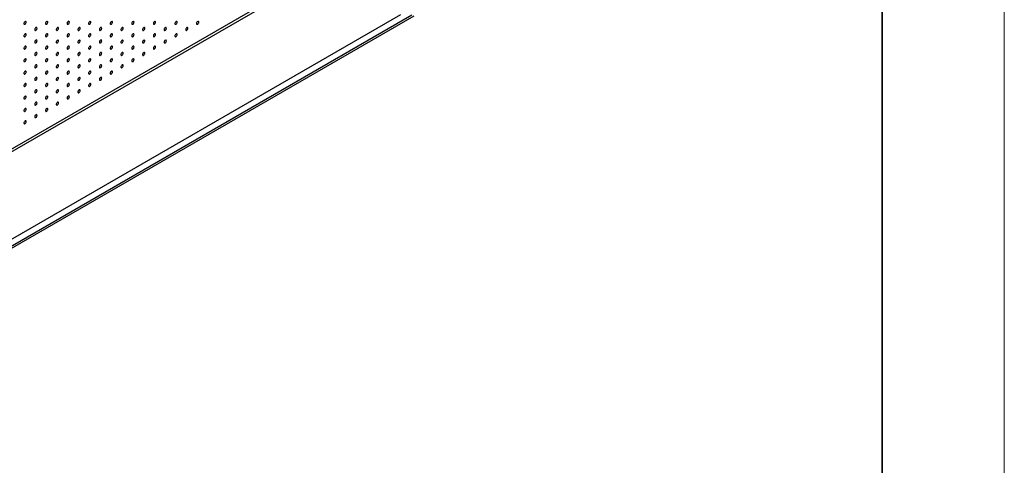
# Model space of a CAD drawing. Units: millimetres. Extents: x 11673 to 11970, y -7568 to -7358.
# Drawn here: x 11889 to 11970, y -7462 to -7426 of the extents above; entities that cross this region are included whole.
import ezdxf

# ---------------------------------------------------------------- set-up
doc = ezdxf.new("R2010")
doc.units = ezdxf.units.MM
doc.header["$LTSCALE"] = 10
doc.layers.add('6文字层', color=3, linetype='Continuous')
doc.layers.add('粗实线层', color=7, linetype='Continuous', lineweight=35)
doc.layers.add('细实线层', color=7, linetype='Continuous', lineweight=18)

# ---------------------------------------------------------------- blocks, each defined once
blk = doc.blocks.new('*X102')
at = {"layer": '粗实线层'}
blk.add_line((138.5, -95), (138.5, 95), dxfattribs=at)
at = {"layer": '细实线层'}
blk.add_line((148.5, -105), (148.5, 105), dxfattribs=at)

msp = doc.modelspace()

# ---------------------------------------------------------------- linework, layer by layer
at = {"color": 7, "linetype": 'Continuous', "lineweight": 25}
for p, q in [((11851.55907, -7457.65141), (11914.42086, -7421.36207)), ((11851.7712, -7457.77387), (11914.633, -7421.48453)), ((11858.45336, -7461.6314), (11921.31515, -7425.34206)), ((11921.49193, -7425.44411), (11858.63014, -7461.73345)), ((11920.39591, -7425.34197), (11859.31957, -7460.6006))]:
    msp.add_line(p, q, dxfattribs=at)
at = {"color": 7, "linetype": 'Continuous', "lineweight": 25, "flags": 128}
for points in [[(11889.71278, -7425.92932), (11889.70646, -7425.89388), (11889.68833, -7425.87054), (11889.66086, -7425.86244), (11889.62774, -7425.87068), (11889.59345, -7425.89414), (11889.56263, -7425.92966), (11889.53944, -7425.97243), (11889.527, -7426.01669), (11889.527, -7426.05645), (11889.53944, -7426.08634), (11889.56263, -7426.10234), (11889.59345, -7426.10227), (11889.62774, -7426.08614), (11889.66086, -7426.05614), (11889.68833, -7426.01632), (11889.70646, -7425.97205), (11889.71278, -7425.92932)], [(11891.48055, -7425.92948), (11891.47423, -7425.89405), (11891.4561, -7425.87071), (11891.42862, -7425.86261), (11891.3955, -7425.87085), (11891.36122, -7425.89431), (11891.3304, -7425.92982), (11891.3072, -7425.9726), (11891.29476, -7426.01685), (11891.29476, -7426.05661), (11891.3072, -7426.08651), (11891.3304, -7426.1025), (11891.36122, -7426.10243), (11891.3955, -7426.08631), (11891.42862, -7426.05631), (11891.4561, -7426.01649), (11891.47423, -7425.97222), (11891.48055, -7425.92948)], [(11893.24832, -7425.92965), (11893.24199, -7425.89422), (11893.22387, -7425.87087), (11893.19639, -7425.86278), (11893.16327, -7425.87101), (11893.12899, -7425.89447), (11893.09817, -7425.92999), (11893.07497, -7425.97276), (11893.06253, -7426.01702), (11893.06253, -7426.05678), (11893.07497, -7426.08668), (11893.09817, -7426.10267), (11893.12899, -7426.1026), (11893.16327, -7426.08647), (11893.19639, -7426.05647), (11893.22387, -7426.01665), (11893.24199, -7425.97238), (11893.24832, -7425.92965)], [(11895.01609, -7425.92981), (11895.00976, -7425.89438), (11894.99163, -7425.87104), (11894.96416, -7425.86294), (11894.93104, -7425.87118), (11894.89675, -7425.89464), (11894.86593, -7425.93016), (11894.84274, -7425.97293), (11894.8303, -7426.01719), (11894.8303, -7426.05695), (11894.84274, -7426.08684), (11894.86593, -7426.10283), (11894.89675, -7426.10276), (11894.93104, -7426.08664), (11894.96416, -7426.05664), (11894.99163, -7426.01682), (11895.00976, -7425.97255), (11895.01609, -7425.92981)], [(11896.78385, -7425.92998), (11896.77753, -7425.89455), (11896.7594, -7425.87121), (11896.73192, -7425.86311), (11896.69881, -7425.87134), (11896.66452, -7425.89481), (11896.6337, -7425.93032), (11896.6105, -7425.9731), (11896.59806, -7426.01735), (11896.59806, -7426.05711), (11896.6105, -7426.08701), (11896.6337, -7426.103), (11896.66452, -7426.10293), (11896.69881, -7426.08681), (11896.73192, -7426.05681), (11896.7594, -7426.01698), (11896.77753, -7425.97271), (11896.78385, -7425.92998)], [(11898.55162, -7425.93014), (11898.54529, -7425.89471), (11898.52717, -7425.87137), (11898.49969, -7425.86327), (11898.46657, -7425.87151), (11898.43229, -7425.89497), (11898.40147, -7425.93049), (11898.37827, -7425.97326), (11898.36583, -7426.01752), (11898.36583, -7426.05728), (11898.37827, -7426.08717), (11898.40147, -7426.10317), (11898.43229, -7426.10309), (11898.46657, -7426.08697), (11898.49969, -7426.05697), (11898.52717, -7426.01715), (11898.54529, -7425.97288), (11898.55162, -7425.93014)], [(11900.31939, -7425.93031), (11900.31306, -7425.89488), (11900.29493, -7425.87154), (11900.26746, -7425.86344), (11900.23434, -7425.87168), (11900.20006, -7425.89514), (11900.16923, -7425.93065), (11900.14604, -7425.97343), (11900.1336, -7426.01768), (11900.1336, -7426.05744), (11900.14604, -7426.08734), (11900.16923, -7426.10333), (11900.20006, -7426.10326), (11900.23434, -7426.08714), (11900.26746, -7426.05714), (11900.29493, -7426.01731), (11900.31306, -7425.97305), (11900.31939, -7425.93031)], [(11902.08715, -7425.93048), (11902.08083, -7425.89505), (11902.0627, -7425.8717), (11902.03522, -7425.86361), (11902.00211, -7425.87184), (11901.96782, -7425.8953), (11901.937, -7425.93082), (11901.9138, -7425.97359), (11901.90137, -7426.01785), (11901.90137, -7426.05761), (11901.9138, -7426.0875), (11901.937, -7426.1035), (11901.96782, -7426.10343), (11902.00211, -7426.0873), (11902.03522, -7426.0573), (11902.0627, -7426.01748), (11902.08083, -7425.97321), (11902.08715, -7425.93048)], [(11903.85492, -7425.93064), (11903.84859, -7425.89521), (11903.83047, -7425.87187), (11903.80299, -7425.86377), (11903.76987, -7425.87201), (11903.73559, -7425.89547), (11903.70477, -7425.93099), (11903.68157, -7425.97376), (11903.66913, -7426.01802), (11903.66913, -7426.05778), (11903.68157, -7426.08767), (11903.70477, -7426.10366), (11903.73559, -7426.10359), (11903.76987, -7426.08747), (11903.80299, -7426.05747), (11903.83047, -7426.01765), (11903.84859, -7425.97338), (11903.85492, -7425.93064)], [(11890.59667, -7426.43974), (11890.59034, -7426.40431), (11890.57222, -7426.38096), (11890.54474, -7426.37287), (11890.51162, -7426.3811), (11890.47734, -7426.40456), (11890.44651, -7426.44008), (11890.42332, -7426.48285), (11890.41088, -7426.52711), (11890.41088, -7426.56687), (11890.42332, -7426.59676), (11890.44651, -7426.61276), (11890.47734, -7426.61269), (11890.51162, -7426.59656), (11890.54474, -7426.56656), (11890.57222, -7426.52674), (11890.59034, -7426.48247), (11890.59667, -7426.43974)], [(11892.36444, -7426.4399), (11892.35811, -7426.40447), (11892.33998, -7426.38113), (11892.31251, -7426.37303), (11892.27939, -7426.38127), (11892.2451, -7426.40473), (11892.21428, -7426.44024), (11892.19109, -7426.48302), (11892.17865, -7426.52727), (11892.17865, -7426.56704), (11892.19109, -7426.59693), (11892.21428, -7426.61292), (11892.2451, -7426.61285), (11892.27939, -7426.59673), (11892.31251, -7426.56673), (11892.33998, -7426.52691), (11892.35811, -7426.48264), (11892.36444, -7426.4399)], [(11894.1322, -7426.44007), (11894.12588, -7426.40464), (11894.10775, -7426.3813), (11894.08027, -7426.3732), (11894.04716, -7426.38143), (11894.01287, -7426.40489), (11893.98205, -7426.44041), (11893.95885, -7426.48318), (11893.94641, -7426.52744), (11893.94641, -7426.5672), (11893.95885, -7426.5971), (11893.98205, -7426.61309), (11894.01287, -7426.61302), (11894.04716, -7426.59689), (11894.08027, -7426.5669), (11894.10775, -7426.52707), (11894.12588, -7426.4828), (11894.1322, -7426.44007)], [(11895.89997, -7426.44023), (11895.89364, -7426.4048), (11895.87552, -7426.38146), (11895.84804, -7426.37336), (11895.81492, -7426.3816), (11895.78064, -7426.40506), (11895.74982, -7426.44058), (11895.72662, -7426.48335), (11895.71418, -7426.52761), (11895.71418, -7426.56737), (11895.72662, -7426.59726), (11895.74982, -7426.61325), (11895.78064, -7426.61318), (11895.81492, -7426.59706), (11895.84804, -7426.56706), (11895.87552, -7426.52724), (11895.89364, -7426.48297), (11895.89997, -7426.44023)], [(11897.66774, -7426.4404), (11897.66141, -7426.40497), (11897.64328, -7426.38163), (11897.61581, -7426.37353), (11897.58269, -7426.38177), (11897.5484, -7426.40523), (11897.51758, -7426.44074), (11897.49439, -7426.48352), (11897.48195, -7426.52777), (11897.48195, -7426.56753), (11897.49439, -7426.59743), (11897.51758, -7426.61342), (11897.5484, -7426.61335), (11897.58269, -7426.59723), (11897.61581, -7426.56723), (11897.64328, -7426.5274), (11897.66141, -7426.48314), (11897.66774, -7426.4404)], [(11899.4355, -7426.44057), (11899.42918, -7426.40513), (11899.41105, -7426.38179), (11899.38357, -7426.37369), (11899.35046, -7426.38193), (11899.31617, -7426.40539), (11899.28535, -7426.44091), (11899.26215, -7426.48368), (11899.24972, -7426.52794), (11899.24972, -7426.5677), (11899.26215, -7426.59759), (11899.28535, -7426.61359), (11899.31617, -7426.61352), (11899.35046, -7426.59739), (11899.38357, -7426.56739), (11899.41105, -7426.52757), (11899.42918, -7426.4833), (11899.4355, -7426.44057)], [(11901.20327, -7426.44073), (11901.19694, -7426.4053), (11901.17882, -7426.38196), (11901.15134, -7426.37386), (11901.11822, -7426.3821), (11901.08394, -7426.40556), (11901.05312, -7426.44107), (11901.02992, -7426.48385), (11901.01748, -7426.5281), (11901.01748, -7426.56786), (11901.02992, -7426.59776), (11901.05312, -7426.61375), (11901.08394, -7426.61368), (11901.11822, -7426.59756), (11901.15134, -7426.56756), (11901.17882, -7426.52774), (11901.19694, -7426.48347), (11901.20327, -7426.44073)], [(11902.97104, -7426.4409), (11902.96471, -7426.40547), (11902.94658, -7426.38213), (11902.91911, -7426.37403), (11902.88599, -7426.38226), (11902.85171, -7426.40572), (11902.82088, -7426.44124), (11902.79769, -7426.48401), (11902.78525, -7426.52827), (11902.78525, -7426.56803), (11902.79769, -7426.59793), (11902.82088, -7426.61392), (11902.85171, -7426.61385), (11902.88599, -7426.59772), (11902.91911, -7426.56772), (11902.94658, -7426.5279), (11902.96471, -7426.48363), (11902.97104, -7426.4409)], [(11889.71278, -7426.94999), (11889.70646, -7426.91456), (11889.68833, -7426.89122), (11889.66086, -7426.88312), (11889.62774, -7426.89136), (11889.59345, -7426.91482), (11889.56263, -7426.95033), (11889.53944, -7426.99311), (11889.527, -7427.03736), (11889.527, -7427.07712), (11889.53944, -7427.10702), (11889.56263, -7427.12301), (11889.59345, -7427.12294), (11889.62774, -7427.10682), (11889.66086, -7427.07682), (11889.68833, -7427.037), (11889.70646, -7426.99273), (11889.71278, -7426.94999)], [(11890.59667, -7427.46041), (11890.59034, -7427.42498), (11890.57222, -7427.40164), (11890.54474, -7427.39354), (11890.51162, -7427.40178), (11890.47734, -7427.42524), (11890.44651, -7427.46075), (11890.42332, -7427.50353), (11890.41088, -7427.54779), (11890.41088, -7427.58755), (11890.42332, -7427.61744), (11890.44651, -7427.63343), (11890.47734, -7427.63336), (11890.51162, -7427.61724), (11890.54474, -7427.58724), (11890.57222, -7427.54742), (11890.59034, -7427.50315), (11890.59667, -7427.46041)], [(11891.48055, -7426.95016), (11891.47423, -7426.91473), (11891.4561, -7426.89138), (11891.42862, -7426.88329), (11891.3955, -7426.89152), (11891.36122, -7426.91498), (11891.3304, -7426.9505), (11891.3072, -7426.99327), (11891.29476, -7427.03753), (11891.29476, -7427.07729), (11891.3072, -7427.10719), (11891.3304, -7427.12318), (11891.36122, -7427.12311), (11891.3955, -7427.10698), (11891.42862, -7427.07698), (11891.4561, -7427.03716), (11891.47423, -7426.99289), (11891.48055, -7426.95016)], [(11892.36444, -7427.46058), (11892.35811, -7427.42515), (11892.33998, -7427.40181), (11892.31251, -7427.39371), (11892.27939, -7427.40194), (11892.2451, -7427.42541), (11892.21428, -7427.46092), (11892.19109, -7427.5037), (11892.17865, -7427.54795), (11892.17865, -7427.58771), (11892.19109, -7427.61761), (11892.21428, -7427.6336), (11892.2451, -7427.63353), (11892.27939, -7427.6174), (11892.31251, -7427.58741), (11892.33998, -7427.54758), (11892.35811, -7427.50331), (11892.36444, -7427.46058)], [(11893.24832, -7426.95032), (11893.24199, -7426.91489), (11893.22387, -7426.89155), (11893.19639, -7426.88345), (11893.16327, -7426.89169), (11893.12899, -7426.91515), (11893.09817, -7426.95067), (11893.07497, -7426.99344), (11893.06253, -7427.0377), (11893.06253, -7427.07746), (11893.07497, -7427.10735), (11893.09817, -7427.12334), (11893.12899, -7427.12327), (11893.16327, -7427.10715), (11893.19639, -7427.07715), (11893.22387, -7427.03733), (11893.24199, -7426.99306), (11893.24832, -7426.95032)], [(11894.1322, -7427.46074), (11894.12588, -7427.42531), (11894.10775, -7427.40197), (11894.08027, -7427.39387), (11894.04716, -7427.40211), (11894.01287, -7427.42557), (11893.98205, -7427.46109), (11893.95885, -7427.50386), (11893.94641, -7427.54812), (11893.94641, -7427.58788), (11893.95885, -7427.61777), (11893.98205, -7427.63376), (11894.01287, -7427.63369), (11894.04716, -7427.61757), (11894.08027, -7427.58757), (11894.10775, -7427.54775), (11894.12588, -7427.50348), (11894.1322, -7427.46074)], [(11895.01609, -7426.95049), (11895.00976, -7426.91506), (11894.99163, -7426.89172), (11894.96416, -7426.88362), (11894.93104, -7426.89186), (11894.89675, -7426.91532), (11894.86593, -7426.95083), (11894.84274, -7426.99361), (11894.8303, -7427.03786), (11894.8303, -7427.07762), (11894.84274, -7427.10752), (11894.86593, -7427.12351), (11894.89675, -7427.12344), (11894.93104, -7427.10732), (11894.96416, -7427.07732), (11894.99163, -7427.03749), (11895.00976, -7426.99322), (11895.01609, -7426.95049)], [(11895.89997, -7427.46091), (11895.89364, -7427.42548), (11895.87552, -7427.40214), (11895.84804, -7427.39404), (11895.81492, -7427.40228), (11895.78064, -7427.42574), (11895.74982, -7427.46125), (11895.72662, -7427.50403), (11895.71418, -7427.54828), (11895.71418, -7427.58804), (11895.72662, -7427.61794), (11895.74982, -7427.63393), (11895.78064, -7427.63386), (11895.81492, -7427.61774), (11895.84804, -7427.58774), (11895.87552, -7427.54791), (11895.89364, -7427.50365), (11895.89997, -7427.46091)], [(11896.78385, -7426.95065), (11896.77753, -7426.91522), (11896.7594, -7426.89188), (11896.73192, -7426.88378), (11896.69881, -7426.89202), (11896.66452, -7426.91548), (11896.6337, -7426.951), (11896.6105, -7426.99377), (11896.59806, -7427.03803), (11896.59806, -7427.07779), (11896.6105, -7427.10768), (11896.6337, -7427.12368), (11896.66452, -7427.1236), (11896.69881, -7427.10748), (11896.73192, -7427.07748), (11896.7594, -7427.03766), (11896.77753, -7426.99339), (11896.78385, -7426.95065)], [(11897.66774, -7427.46108), (11897.66141, -7427.42564), (11897.64328, -7427.4023), (11897.61581, -7427.3942), (11897.58269, -7427.40244), (11897.5484, -7427.4259), (11897.51758, -7427.46142), (11897.49439, -7427.50419), (11897.48195, -7427.54845), (11897.48195, -7427.58821), (11897.49439, -7427.6181), (11897.51758, -7427.6341), (11897.5484, -7427.63403), (11897.58269, -7427.6179), (11897.61581, -7427.5879), (11897.64328, -7427.54808), (11897.66141, -7427.50381), (11897.66774, -7427.46108)], [(11898.55162, -7426.95082), (11898.54529, -7426.91539), (11898.52717, -7426.89205), (11898.49969, -7426.88395), (11898.46657, -7426.89219), (11898.43229, -7426.91565), (11898.40147, -7426.95116), (11898.37827, -7426.99394), (11898.36583, -7427.03819), (11898.36583, -7427.07795), (11898.37827, -7427.10785), (11898.40147, -7427.12384), (11898.43229, -7427.12377), (11898.46657, -7427.10765), (11898.49969, -7427.07765), (11898.52717, -7427.03782), (11898.54529, -7426.99356), (11898.55162, -7426.95082)], [(11899.4355, -7427.46124), (11899.42918, -7427.42581), (11899.41105, -7427.40247), (11899.38357, -7427.39437), (11899.35046, -7427.40261), (11899.31617, -7427.42607), (11899.28535, -7427.46158), (11899.26215, -7427.50436), (11899.24972, -7427.54861), (11899.24972, -7427.58837), (11899.26215, -7427.61827), (11899.28535, -7427.63426), (11899.31617, -7427.63419), (11899.35046, -7427.61807), (11899.38357, -7427.58807), (11899.41105, -7427.54825), (11899.42918, -7427.50398), (11899.4355, -7427.46124)], [(11900.31939, -7426.95099), (11900.31306, -7426.91556), (11900.29493, -7426.89221), (11900.26746, -7426.88412), (11900.23434, -7426.89235), (11900.20006, -7426.91581), (11900.16923, -7426.95133), (11900.14604, -7426.9941), (11900.1336, -7427.03836), (11900.1336, -7427.07812), (11900.14604, -7427.10801), (11900.16923, -7427.12401), (11900.20006, -7427.12394), (11900.23434, -7427.10781), (11900.26746, -7427.07781), (11900.29493, -7427.03799), (11900.31306, -7426.99372), (11900.31939, -7426.95099)], [(11901.20327, -7427.46141), (11901.19694, -7427.42598), (11901.17882, -7427.40264), (11901.15134, -7427.39454), (11901.11822, -7427.40277), (11901.08394, -7427.42623), (11901.05312, -7427.46175), (11901.02992, -7427.50452), (11901.01748, -7427.54878), (11901.01748, -7427.58854), (11901.02992, -7427.61844), (11901.05312, -7427.63443), (11901.08394, -7427.63436), (11901.11822, -7427.61823), (11901.15134, -7427.58823), (11901.17882, -7427.54841), (11901.19694, -7427.50414), (11901.20327, -7427.46141)], [(11902.08715, -7426.95115), (11902.08083, -7426.91572), (11902.0627, -7426.89238), (11902.03522, -7426.88428), (11902.00211, -7426.89252), (11901.96782, -7426.91598), (11901.937, -7426.9515), (11901.9138, -7426.99427), (11901.90137, -7427.03853), (11901.90137, -7427.07829), (11901.9138, -7427.10818), (11901.937, -7427.12417), (11901.96782, -7427.1241), (11902.00211, -7427.10798), (11902.03522, -7427.07798), (11902.0627, -7427.03816), (11902.08083, -7426.99389), (11902.08715, -7426.95115)], [(11889.71278, -7427.97067), (11889.70646, -7427.93524), (11889.68833, -7427.9119), (11889.66086, -7427.9038), (11889.62774, -7427.91203), (11889.59345, -7427.93549), (11889.56263, -7427.97101), (11889.53944, -7428.01378), (11889.527, -7428.05804), (11889.527, -7428.0978), (11889.53944, -7428.1277), (11889.56263, -7428.14369), (11889.59345, -7428.14362), (11889.62774, -7428.12749), (11889.66086, -7428.09749), (11889.68833, -7428.05767), (11889.70646, -7428.0134), (11889.71278, -7427.97067)], [(11890.59667, -7428.48109), (11890.59034, -7428.44566), (11890.57222, -7428.42232), (11890.54474, -7428.41422), (11890.51162, -7428.42245), (11890.47734, -7428.44592), (11890.44651, -7428.48143), (11890.42332, -7428.52421), (11890.41088, -7428.56846), (11890.41088, -7428.60822), (11890.42332, -7428.63812), (11890.44651, -7428.65411), (11890.47734, -7428.65404), (11890.51162, -7428.63791), (11890.54474, -7428.60792), (11890.57222, -7428.56809), (11890.59034, -7428.52382), (11890.59667, -7428.48109)], [(11891.48055, -7427.97083), (11891.47423, -7427.9354), (11891.4561, -7427.91206), (11891.42862, -7427.90396), (11891.3955, -7427.9122), (11891.36122, -7427.93566), (11891.3304, -7427.97118), (11891.3072, -7428.01395), (11891.29476, -7428.05821), (11891.29476, -7428.09797), (11891.3072, -7428.12786), (11891.3304, -7428.14385), (11891.36122, -7428.14378), (11891.3955, -7428.12766), (11891.42862, -7428.09766), (11891.4561, -7428.05784), (11891.47423, -7428.01357), (11891.48055, -7427.97083)], [(11892.36444, -7428.48125), (11892.35811, -7428.44582), (11892.33998, -7428.42248), (11892.31251, -7428.41438), (11892.27939, -7428.42262), (11892.2451, -7428.44608), (11892.21428, -7428.4816), (11892.19109, -7428.52437), (11892.17865, -7428.56863), (11892.17865, -7428.60839), (11892.19109, -7428.63828), (11892.21428, -7428.65427), (11892.2451, -7428.6542), (11892.27939, -7428.63808), (11892.31251, -7428.60808), (11892.33998, -7428.56826), (11892.35811, -7428.52399), (11892.36444, -7428.48125)], [(11893.24832, -7427.971), (11893.24199, -7427.93557), (11893.22387, -7427.91223), (11893.19639, -7427.90413), (11893.16327, -7427.91237), (11893.12899, -7427.93583), (11893.09817, -7427.97134), (11893.07497, -7428.01412), (11893.06253, -7428.05837), (11893.06253, -7428.09813), (11893.07497, -7428.12803), (11893.09817, -7428.14402), (11893.12899, -7428.14395), (11893.16327, -7428.12783), (11893.19639, -7428.09783), (11893.22387, -7428.058), (11893.24199, -7428.01373), (11893.24832, -7427.971)], [(11894.1322, -7428.48142), (11894.12588, -7428.44599), (11894.10775, -7428.42265), (11894.08027, -7428.41455), (11894.04716, -7428.42279), (11894.01287, -7428.44625), (11893.98205, -7428.48176), (11893.95885, -7428.52454), (11893.94641, -7428.56879), (11893.94641, -7428.60855), (11893.95885, -7428.63845), (11893.98205, -7428.65444), (11894.01287, -7428.65437), (11894.04716, -7428.63825), (11894.08027, -7428.60825), (11894.10775, -7428.56842), (11894.12588, -7428.52416), (11894.1322, -7428.48142)], [(11895.01609, -7427.97116), (11895.00976, -7427.93573), (11894.99163, -7427.91239), (11894.96416, -7427.90429), (11894.93104, -7427.91253), (11894.89675, -7427.93599), (11894.86593, -7427.97151), (11894.84274, -7428.01428), (11894.8303, -7428.05854), (11894.8303, -7428.0983), (11894.84274, -7428.12819), (11894.86593, -7428.14419), (11894.89675, -7428.14411), (11894.93104, -7428.12799), (11894.96416, -7428.09799), (11894.99163, -7428.05817), (11895.00976, -7428.0139), (11895.01609, -7427.97116)], [(11895.89997, -7428.48159), (11895.89364, -7428.44615), (11895.87552, -7428.42281), (11895.84804, -7428.41471), (11895.81492, -7428.42295), (11895.78064, -7428.44641), (11895.74982, -7428.48193), (11895.72662, -7428.5247), (11895.71418, -7428.56896), (11895.71418, -7428.60872), (11895.72662, -7428.63861), (11895.74982, -7428.65461), (11895.78064, -7428.65454), (11895.81492, -7428.63841), (11895.84804, -7428.60841), (11895.87552, -7428.56859), (11895.89364, -7428.52432), (11895.89997, -7428.48159)], [(11896.78385, -7427.97133), (11896.77753, -7427.9359), (11896.7594, -7427.91256), (11896.73192, -7427.90446), (11896.69881, -7427.9127), (11896.66452, -7427.93616), (11896.6337, -7427.97167), (11896.6105, -7428.01445), (11896.59806, -7428.0587), (11896.59806, -7428.09846), (11896.6105, -7428.12836), (11896.6337, -7428.14435), (11896.66452, -7428.14428), (11896.69881, -7428.12816), (11896.73192, -7428.09816), (11896.7594, -7428.05834), (11896.77753, -7428.01407), (11896.78385, -7427.97133)], [(11897.66774, -7428.48175), (11897.66141, -7428.44632), (11897.64328, -7428.42298), (11897.61581, -7428.41488), (11897.58269, -7428.42312), (11897.5484, -7428.44658), (11897.51758, -7428.48209), (11897.49439, -7428.52487), (11897.48195, -7428.56912), (11897.48195, -7428.60888), (11897.49439, -7428.63878), (11897.51758, -7428.65477), (11897.5484, -7428.6547), (11897.58269, -7428.63858), (11897.61581, -7428.60858), (11897.64328, -7428.56876), (11897.66141, -7428.52449), (11897.66774, -7428.48175)], [(11898.55162, -7427.9715), (11898.54529, -7427.93607), (11898.52717, -7427.91272), (11898.49969, -7427.90463), (11898.46657, -7427.91286), (11898.43229, -7427.93632), (11898.40147, -7427.97184), (11898.37827, -7428.01461), (11898.36583, -7428.05887), (11898.36583, -7428.09863), (11898.37827, -7428.12852), (11898.40147, -7428.14452), (11898.43229, -7428.14445), (11898.46657, -7428.12832), (11898.49969, -7428.09832), (11898.52717, -7428.0585), (11898.54529, -7428.01423), (11898.55162, -7427.9715)], [(11899.4355, -7428.48192), (11899.42918, -7428.44649), (11899.41105, -7428.42315), (11899.38357, -7428.41505), (11899.35046, -7428.42328), (11899.31617, -7428.44674), (11899.28535, -7428.48226), (11899.26215, -7428.52503), (11899.24972, -7428.56929), (11899.24972, -7428.60905), (11899.26215, -7428.63895), (11899.28535, -7428.65494), (11899.31617, -7428.65487), (11899.35046, -7428.63874), (11899.38357, -7428.60874), (11899.41105, -7428.56892), (11899.42918, -7428.52465), (11899.4355, -7428.48192)], [(11900.31939, -7427.97166), (11900.31306, -7427.93623), (11900.29493, -7427.91289), (11900.26746, -7427.90479), (11900.23434, -7427.91303), (11900.20006, -7427.93649), (11900.16923, -7427.97201), (11900.14604, -7428.01478), (11900.1336, -7428.05904), (11900.1336, -7428.0988), (11900.14604, -7428.12869), (11900.16923, -7428.14468), (11900.20006, -7428.14461), (11900.23434, -7428.12849), (11900.26746, -7428.09849), (11900.29493, -7428.05867), (11900.31306, -7428.0144), (11900.31939, -7427.97166)], [(11889.71278, -7428.99134), (11889.70646, -7428.95591), (11889.68833, -7428.93257), (11889.66086, -7428.92447), (11889.62774, -7428.93271), (11889.59345, -7428.95617), (11889.56263, -7428.99169), (11889.53944, -7429.03446), (11889.527, -7429.07872), (11889.527, -7429.11848), (11889.53944, -7429.14837), (11889.56263, -7429.16436), (11889.59345, -7429.16429), (11889.62774, -7429.14817), (11889.66086, -7429.11817), (11889.68833, -7429.07835), (11889.70646, -7429.03408), (11889.71278, -7428.99134)], [(11891.48055, -7428.99151), (11891.47423, -7428.95608), (11891.4561, -7428.93274), (11891.42862, -7428.92464), (11891.3955, -7428.93288), (11891.36122, -7428.95634), (11891.3304, -7428.99185), (11891.3072, -7429.03463), (11891.29476, -7429.07888), (11891.29476, -7429.11864), (11891.3072, -7429.14854), (11891.3304, -7429.16453), (11891.36122, -7429.16446), (11891.3955, -7429.14834), (11891.42862, -7429.11834), (11891.4561, -7429.07851), (11891.47423, -7429.03424), (11891.48055, -7428.99151)], [(11893.24832, -7428.99167), (11893.24199, -7428.95624), (11893.22387, -7428.9329), (11893.19639, -7428.9248), (11893.16327, -7428.93304), (11893.12899, -7428.9565), (11893.09817, -7428.99202), (11893.07497, -7429.03479), (11893.06253, -7429.07905), (11893.06253, -7429.11881), (11893.07497, -7429.1487), (11893.09817, -7429.1647), (11893.12899, -7429.16463), (11893.16327, -7429.1485), (11893.19639, -7429.1185), (11893.22387, -7429.07868), (11893.24199, -7429.03441), (11893.24832, -7428.99167)], [(11895.01609, -7428.99184), (11895.00976, -7428.95641), (11894.99163, -7428.93307), (11894.96416, -7428.92497), (11894.93104, -7428.93321), (11894.89675, -7428.95667), (11894.86593, -7428.99218), (11894.84274, -7429.03496), (11894.8303, -7429.07921), (11894.8303, -7429.11897), (11894.84274, -7429.14887), (11894.86593, -7429.16486), (11894.89675, -7429.16479), (11894.93104, -7429.14867), (11894.96416, -7429.11867), (11894.99163, -7429.07885), (11895.00976, -7429.03458), (11895.01609, -7428.99184)], [(11896.78385, -7428.99201), (11896.77753, -7428.95658), (11896.7594, -7428.93323), (11896.73192, -7428.92514), (11896.69881, -7428.93337), (11896.66452, -7428.95683), (11896.6337, -7428.99235), (11896.6105, -7429.03512), (11896.59806, -7429.07938), (11896.59806, -7429.11914), (11896.6105, -7429.14903), (11896.6337, -7429.16503), (11896.66452, -7429.16496), (11896.69881, -7429.14883), (11896.73192, -7429.11883), (11896.7594, -7429.07901), (11896.77753, -7429.03474), (11896.78385, -7428.99201)], [(11898.55162, -7428.99217), (11898.54529, -7428.95674), (11898.52717, -7428.9334), (11898.49969, -7428.9253), (11898.46657, -7428.93354), (11898.43229, -7428.957), (11898.40147, -7428.99252), (11898.37827, -7429.03529), (11898.36583, -7429.07955), (11898.36583, -7429.11931), (11898.37827, -7429.1492), (11898.40147, -7429.16519), (11898.43229, -7429.16512), (11898.46657, -7429.149), (11898.49969, -7429.119), (11898.52717, -7429.07918), (11898.54529, -7429.03491), (11898.55162, -7428.99217)], [(11889.71278, -7430.01202), (11889.70646, -7429.97659), (11889.68833, -7429.95325), (11889.66086, -7429.94515), (11889.62774, -7429.95339), (11889.59345, -7429.97685), (11889.56263, -7430.01236), (11889.53944, -7430.05514), (11889.527, -7430.09939), (11889.527, -7430.13915), (11889.53944, -7430.16905), (11889.56263, -7430.18504), (11889.59345, -7430.18497), (11889.62774, -7430.16885), (11889.66086, -7430.13885), (11889.68833, -7430.09902), (11889.70646, -7430.05475), (11889.71278, -7430.01202)], [(11890.59667, -7429.50176), (11890.59034, -7429.46633), (11890.57222, -7429.44299), (11890.54474, -7429.43489), (11890.51162, -7429.44313), (11890.47734, -7429.46659), (11890.44651, -7429.50211), (11890.42332, -7429.54488), (11890.41088, -7429.58914), (11890.41088, -7429.6289), (11890.42332, -7429.65879), (11890.44651, -7429.67478), (11890.47734, -7429.67471), (11890.51162, -7429.65859), (11890.54474, -7429.62859), (11890.57222, -7429.58877), (11890.59034, -7429.5445), (11890.59667, -7429.50176)], [(11891.48055, -7430.01219), (11891.47423, -7429.97675), (11891.4561, -7429.95341), (11891.42862, -7429.94531), (11891.3955, -7429.95355), (11891.36122, -7429.97701), (11891.3304, -7430.01253), (11891.3072, -7430.0553), (11891.29476, -7430.09956), (11891.29476, -7430.13932), (11891.3072, -7430.16921), (11891.3304, -7430.18521), (11891.36122, -7430.18514), (11891.3955, -7430.16901), (11891.42862, -7430.13901), (11891.4561, -7430.09919), (11891.47423, -7430.05492), (11891.48055, -7430.01219)], [(11892.36444, -7429.50193), (11892.35811, -7429.4665), (11892.33998, -7429.44316), (11892.31251, -7429.43506), (11892.27939, -7429.4433), (11892.2451, -7429.46676), (11892.21428, -7429.50227), (11892.19109, -7429.54505), (11892.17865, -7429.5893), (11892.17865, -7429.62906), (11892.19109, -7429.65896), (11892.21428, -7429.67495), (11892.2451, -7429.67488), (11892.27939, -7429.65876), (11892.31251, -7429.62876), (11892.33998, -7429.58893), (11892.35811, -7429.54467), (11892.36444, -7429.50193)], [(11893.24832, -7430.01235), (11893.24199, -7429.97692), (11893.22387, -7429.95358), (11893.19639, -7429.94548), (11893.16327, -7429.95372), (11893.12899, -7429.97718), (11893.09817, -7430.01269), (11893.07497, -7430.05547), (11893.06253, -7430.09972), (11893.06253, -7430.13948), (11893.07497, -7430.16938), (11893.09817, -7430.18537), (11893.12899, -7430.1853), (11893.16327, -7430.16918), (11893.19639, -7430.13918), (11893.22387, -7430.09936), (11893.24199, -7430.05509), (11893.24832, -7430.01235)], [(11894.1322, -7429.5021), (11894.12588, -7429.46666), (11894.10775, -7429.44332), (11894.08027, -7429.43522), (11894.04716, -7429.44346), (11894.01287, -7429.46692), (11893.98205, -7429.50244), (11893.95885, -7429.54521), (11893.94641, -7429.58947), (11893.94641, -7429.62923), (11893.95885, -7429.65912), (11893.98205, -7429.67512), (11894.01287, -7429.67505), (11894.04716, -7429.65892), (11894.08027, -7429.62892), (11894.10775, -7429.5891), (11894.12588, -7429.54483), (11894.1322, -7429.5021)], [(11895.01609, -7430.01252), (11895.00976, -7429.97709), (11894.99163, -7429.95374), (11894.96416, -7429.94565), (11894.93104, -7429.95388), (11894.89675, -7429.97734), (11894.86593, -7430.01286), (11894.84274, -7430.05563), (11894.8303, -7430.09989), (11894.8303, -7430.13965), (11894.84274, -7430.16955), (11894.86593, -7430.18554), (11894.89675, -7430.18547), (11894.93104, -7430.16934), (11894.96416, -7430.13934), (11894.99163, -7430.09952), (11895.00976, -7430.05525), (11895.01609, -7430.01252)], [(11895.89997, -7429.50226), (11895.89364, -7429.46683), (11895.87552, -7429.44349), (11895.84804, -7429.43539), (11895.81492, -7429.44363), (11895.78064, -7429.46709), (11895.74982, -7429.5026), (11895.72662, -7429.54538), (11895.71418, -7429.58963), (11895.71418, -7429.62939), (11895.72662, -7429.65929), (11895.74982, -7429.67528), (11895.78064, -7429.67521), (11895.81492, -7429.65909), (11895.84804, -7429.62909), (11895.87552, -7429.58927), (11895.89364, -7429.545), (11895.89997, -7429.50226)], [(11896.78385, -7430.01268), (11896.77753, -7429.97725), (11896.7594, -7429.95391), (11896.73192, -7429.94581), (11896.69881, -7429.95405), (11896.66452, -7429.97751), (11896.6337, -7430.01303), (11896.6105, -7430.0558), (11896.59806, -7430.10006), (11896.59806, -7430.13982), (11896.6105, -7430.16971), (11896.6337, -7430.1857), (11896.66452, -7430.18563), (11896.69881, -7430.16951), (11896.73192, -7430.13951), (11896.7594, -7430.09969), (11896.77753, -7430.05542), (11896.78385, -7430.01268)], [(11897.66774, -7429.50243), (11897.66141, -7429.467), (11897.64328, -7429.44366), (11897.61581, -7429.43556), (11897.58269, -7429.44379), (11897.5484, -7429.46725), (11897.51758, -7429.50277), (11897.49439, -7429.54554), (11897.48195, -7429.5898), (11897.48195, -7429.62956), (11897.49439, -7429.65946), (11897.51758, -7429.67545), (11897.5484, -7429.67538), (11897.58269, -7429.65925), (11897.61581, -7429.62926), (11897.64328, -7429.58943), (11897.66141, -7429.54516), (11897.66774, -7429.50243)], [(11890.59667, -7430.52244), (11890.59034, -7430.48701), (11890.57222, -7430.46367), (11890.54474, -7430.45557), (11890.51162, -7430.46381), (11890.47734, -7430.48727), (11890.44651, -7430.52278), (11890.42332, -7430.56556), (11890.41088, -7430.60981), (11890.41088, -7430.64957), (11890.42332, -7430.67947), (11890.44651, -7430.69546), (11890.47734, -7430.69539), (11890.51162, -7430.67927), (11890.54474, -7430.64927), (11890.57222, -7430.60944), (11890.59034, -7430.56518), (11890.59667, -7430.52244)], [(11892.36444, -7430.52261), (11892.35811, -7430.48717), (11892.33998, -7430.46383), (11892.31251, -7430.45574), (11892.27939, -7430.46397), (11892.2451, -7430.48743), (11892.21428, -7430.52295), (11892.19109, -7430.56572), (11892.17865, -7430.60998), (11892.17865, -7430.64974), (11892.19109, -7430.67963), (11892.21428, -7430.69563), (11892.2451, -7430.69556), (11892.27939, -7430.67943), (11892.31251, -7430.64943), (11892.33998, -7430.60961), (11892.35811, -7430.56534), (11892.36444, -7430.52261)], [(11894.1322, -7430.52277), (11894.12588, -7430.48734), (11894.10775, -7430.464), (11894.08027, -7430.4559), (11894.04716, -7430.46414), (11894.01287, -7430.4876), (11893.98205, -7430.52311), (11893.95885, -7430.56589), (11893.94641, -7430.61014), (11893.94641, -7430.64991), (11893.95885, -7430.6798), (11893.98205, -7430.69579), (11894.01287, -7430.69572), (11894.04716, -7430.6796), (11894.08027, -7430.6496), (11894.10775, -7430.60978), (11894.12588, -7430.56551), (11894.1322, -7430.52277)], [(11895.89997, -7430.52294), (11895.89364, -7430.48751), (11895.87552, -7430.46417), (11895.84804, -7430.45607), (11895.81492, -7430.4643), (11895.78064, -7430.48776), (11895.74982, -7430.52328), (11895.72662, -7430.56605), (11895.71418, -7430.61031), (11895.71418, -7430.65007), (11895.72662, -7430.67997), (11895.74982, -7430.69596), (11895.78064, -7430.69589), (11895.81492, -7430.67976), (11895.84804, -7430.64977), (11895.87552, -7430.60994), (11895.89364, -7430.56567), (11895.89997, -7430.52294)], [(11889.71278, -7431.0327), (11889.70646, -7430.99726), (11889.68833, -7430.97392), (11889.66086, -7430.96582), (11889.62774, -7430.97406), (11889.59345, -7430.99752), (11889.56263, -7431.03304), (11889.53944, -7431.07581), (11889.527, -7431.12007), (11889.527, -7431.15983), (11889.53944, -7431.18972), (11889.56263, -7431.20572), (11889.59345, -7431.20565), (11889.62774, -7431.18952), (11889.66086, -7431.15952), (11889.68833, -7431.1197), (11889.70646, -7431.07543), (11889.71278, -7431.0327)], [(11890.59667, -7431.54312), (11890.59034, -7431.50769), (11890.57222, -7431.48434), (11890.54474, -7431.47625), (11890.51162, -7431.48448), (11890.47734, -7431.50794), (11890.44651, -7431.54346), (11890.42332, -7431.58623), (11890.41088, -7431.63049), (11890.41088, -7431.67025), (11890.42332, -7431.70014), (11890.44651, -7431.71614), (11890.47734, -7431.71607), (11890.51162, -7431.69994), (11890.54474, -7431.66994), (11890.57222, -7431.63012), (11890.59034, -7431.58585), (11890.59667, -7431.54312)], [(11891.48055, -7431.03286), (11891.47423, -7430.99743), (11891.4561, -7430.97409), (11891.42862, -7430.96599), (11891.3955, -7430.97423), (11891.36122, -7430.99769), (11891.3304, -7431.0332), (11891.3072, -7431.07598), (11891.29476, -7431.12023), (11891.29476, -7431.15999), (11891.3072, -7431.18989), (11891.3304, -7431.20588), (11891.36122, -7431.20581), (11891.3955, -7431.18969), (11891.42862, -7431.15969), (11891.4561, -7431.11987), (11891.47423, -7431.0756), (11891.48055, -7431.03286)], [(11892.36444, -7431.54328), (11892.35811, -7431.50785), (11892.33998, -7431.48451), (11892.31251, -7431.47641), (11892.27939, -7431.48465), (11892.2451, -7431.50811), (11892.21428, -7431.54362), (11892.19109, -7431.5864), (11892.17865, -7431.63065), (11892.17865, -7431.67042), (11892.19109, -7431.70031), (11892.21428, -7431.7163), (11892.2451, -7431.71623), (11892.27939, -7431.70011), (11892.31251, -7431.67011), (11892.33998, -7431.63029), (11892.35811, -7431.58602), (11892.36444, -7431.54328)], [(11893.24832, -7431.03303), (11893.24199, -7430.9976), (11893.22387, -7430.97425), (11893.19639, -7430.96616), (11893.16327, -7430.97439), (11893.12899, -7430.99785), (11893.09817, -7431.03337), (11893.07497, -7431.07614), (11893.06253, -7431.1204), (11893.06253, -7431.16016), (11893.07497, -7431.19006), (11893.09817, -7431.20605), (11893.12899, -7431.20598), (11893.16327, -7431.18985), (11893.19639, -7431.15985), (11893.22387, -7431.12003), (11893.24199, -7431.07576), (11893.24832, -7431.03303)], [(11894.1322, -7431.54345), (11894.12588, -7431.50802), (11894.10775, -7431.48468), (11894.08027, -7431.47658), (11894.04716, -7431.48481), (11894.01287, -7431.50827), (11893.98205, -7431.54379), (11893.95885, -7431.58657), (11893.94641, -7431.63082), (11893.94641, -7431.67058), (11893.95885, -7431.70048), (11893.98205, -7431.71647), (11894.01287, -7431.7164), (11894.04716, -7431.70027), (11894.08027, -7431.67028), (11894.10775, -7431.63045), (11894.12588, -7431.58618), (11894.1322, -7431.54345)], [(11895.01609, -7431.03319), (11895.00976, -7430.99776), (11894.99163, -7430.97442), (11894.96416, -7430.96632), (11894.93104, -7430.97456), (11894.89675, -7430.99802), (11894.86593, -7431.03354), (11894.84274, -7431.07631), (11894.8303, -7431.12057), (11894.8303, -7431.16033), (11894.84274, -7431.19022), (11894.86593, -7431.20621), (11894.89675, -7431.20614), (11894.93104, -7431.19002), (11894.96416, -7431.16002), (11894.99163, -7431.1202), (11895.00976, -7431.07593), (11895.01609, -7431.03319)], [(11889.71278, -7432.05337), (11889.70646, -7432.01794), (11889.68833, -7431.9946), (11889.66086, -7431.9865), (11889.62774, -7431.99474), (11889.59345, -7432.0182), (11889.56263, -7432.05371), (11889.53944, -7432.09649), (11889.527, -7432.14074), (11889.527, -7432.1805), (11889.53944, -7432.2104), (11889.56263, -7432.22639), (11889.59345, -7432.22632), (11889.62774, -7432.2102), (11889.66086, -7432.1802), (11889.68833, -7432.14038), (11889.70646, -7432.09611), (11889.71278, -7432.05337)], [(11890.59667, -7432.56379), (11890.59034, -7432.52836), (11890.57222, -7432.50502), (11890.54474, -7432.49692), (11890.51162, -7432.50516), (11890.47734, -7432.52862), (11890.44651, -7432.56414), (11890.42332, -7432.60691), (11890.41088, -7432.65117), (11890.41088, -7432.69093), (11890.42332, -7432.72082), (11890.44651, -7432.73681), (11890.47734, -7432.73674), (11890.51162, -7432.72062), (11890.54474, -7432.69062), (11890.57222, -7432.6508), (11890.59034, -7432.60653), (11890.59667, -7432.56379)], [(11891.48055, -7432.05354), (11891.47423, -7432.01811), (11891.4561, -7431.99477), (11891.42862, -7431.98667), (11891.3955, -7431.9949), (11891.36122, -7432.01836), (11891.3304, -7432.05388), (11891.3072, -7432.09665), (11891.29476, -7432.14091), (11891.29476, -7432.18067), (11891.3072, -7432.21057), (11891.3304, -7432.22656), (11891.36122, -7432.22649), (11891.3955, -7432.21036), (11891.42862, -7432.18036), (11891.4561, -7432.14054), (11891.47423, -7432.09627), (11891.48055, -7432.05354)], [(11892.36444, -7432.56396), (11892.35811, -7432.52853), (11892.33998, -7432.50519), (11892.31251, -7432.49709), (11892.27939, -7432.50532), (11892.2451, -7432.52879), (11892.21428, -7432.5643), (11892.19109, -7432.60708), (11892.17865, -7432.65133), (11892.17865, -7432.69109), (11892.19109, -7432.72099), (11892.21428, -7432.73698), (11892.2451, -7432.73691), (11892.27939, -7432.72078), (11892.31251, -7432.69079), (11892.33998, -7432.65096), (11892.35811, -7432.60669), (11892.36444, -7432.56396)], [(11893.24832, -7432.0537), (11893.24199, -7432.01827), (11893.22387, -7431.99493), (11893.19639, -7431.98683), (11893.16327, -7431.99507), (11893.12899, -7432.01853), (11893.09817, -7432.05405), (11893.07497, -7432.09682), (11893.06253, -7432.14108), (11893.06253, -7432.18084), (11893.07497, -7432.21073), (11893.09817, -7432.22672), (11893.12899, -7432.22665), (11893.16327, -7432.21053), (11893.19639, -7432.18053), (11893.22387, -7432.14071), (11893.24199, -7432.09644), (11893.24832, -7432.0537)], [(11889.71278, -7433.07405), (11889.70646, -7433.03862), (11889.68833, -7433.01528), (11889.66086, -7433.00718), (11889.62774, -7433.01541), (11889.59345, -7433.03887), (11889.56263, -7433.07439), (11889.53944, -7433.11716), (11889.527, -7433.16142), (11889.527, -7433.20118), (11889.53944, -7433.23108), (11889.56263, -7433.24707), (11889.59345, -7433.247), (11889.62774, -7433.23087), (11889.66086, -7433.20087), (11889.68833, -7433.16105), (11889.70646, -7433.11678), (11889.71278, -7433.07405)], [(11891.48055, -7433.07421), (11891.47423, -7433.03878), (11891.4561, -7433.01544), (11891.42862, -7433.00734), (11891.3955, -7433.01558), (11891.36122, -7433.03904), (11891.3304, -7433.07456), (11891.3072, -7433.11733), (11891.29476, -7433.16159), (11891.29476, -7433.20135), (11891.3072, -7433.23124), (11891.3304, -7433.24723), (11891.36122, -7433.24716), (11891.3955, -7433.23104), (11891.42862, -7433.20104), (11891.4561, -7433.16122), (11891.47423, -7433.11695), (11891.48055, -7433.07421)], [(11889.71278, -7434.09472), (11889.70646, -7434.05929), (11889.68833, -7434.03595), (11889.66086, -7434.02785), (11889.62774, -7434.03609), (11889.59345, -7434.05955), (11889.56263, -7434.09507), (11889.53944, -7434.13784), (11889.527, -7434.1821), (11889.527, -7434.22186), (11889.53944, -7434.25175), (11889.56263, -7434.26774), (11889.59345, -7434.26767), (11889.62774, -7434.25155), (11889.66086, -7434.22155), (11889.68833, -7434.18173), (11889.70646, -7434.13746), (11889.71278, -7434.09472)], [(11890.59667, -7433.58447), (11890.59034, -7433.54904), (11890.57222, -7433.5257), (11890.54474, -7433.5176), (11890.51162, -7433.52583), (11890.47734, -7433.5493), (11890.44651, -7433.58481), (11890.42332, -7433.62759), (11890.41088, -7433.67184), (11890.41088, -7433.7116), (11890.42332, -7433.7415), (11890.44651, -7433.75749), (11890.47734, -7433.75742), (11890.51162, -7433.74129), (11890.54474, -7433.7113), (11890.57222, -7433.67147), (11890.59034, -7433.6272), (11890.59667, -7433.58447)]]:
    msp.add_lwpolyline(points, dxfattribs=at)

# ---------------------------------------------------------------- block references
at = {"layer": '6文字层'}
msp.add_blockref('*X102', (11821.38701, -7462.77778), dxfattribs=at)

doc.saveas('drawing.dxf')
